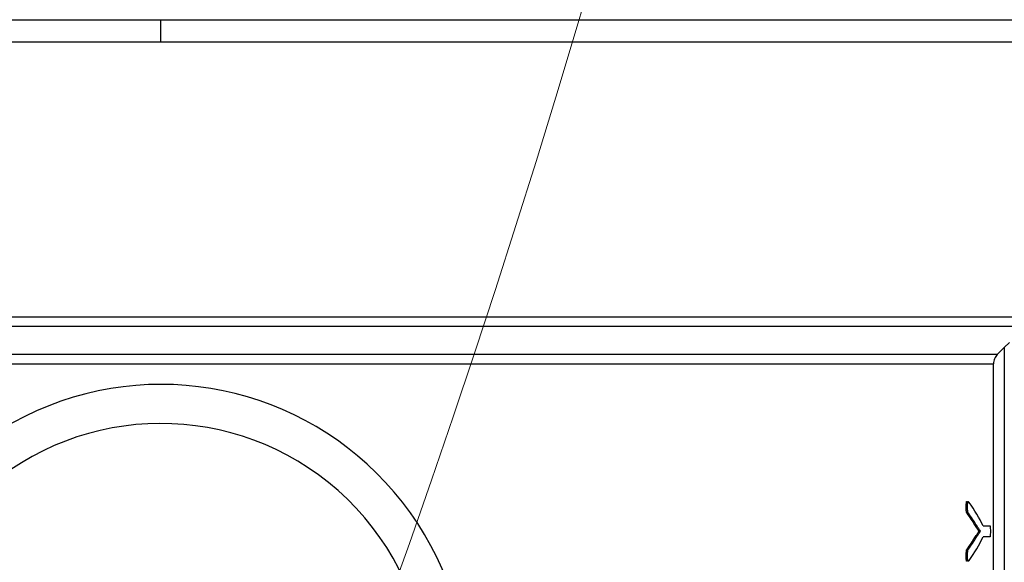
# Model space of a CAD drawing. Units: millimetres. Extents: x 4 to 416, y 4 to 293.
# Drawn here: x 127 to 131, y 200 to 202 of the extents above; entities that cross this region are included whole.
import ezdxf

# ---------------------------------------------------------------- set-up
doc = ezdxf.new("R2010")
doc.units = ezdxf.units.MM
doc.layers.add('FORMAT', color=7, linetype='Continuous')
doc.styles.add('SLDTEXTSTYLE0', font='TXT', dxfattribs={"width": 0.75})
doc.dimstyles.new('SLDDIMSTYLE0', dxfattribs={"dimtxt": 3.5, "dimasz": 3.556, "dimexe": 0, "dimexo": 0.0625, "dimgap": 0.875, "dimtad": 1, "dimdec": 0, "dimlfac": 21, "dimrnd": 1e-09, "dimzin": 12, "dimdsep": 46, "dimtxsty": 'SLDTEXTSTYLE0', "dimsah": 1, "dimcen": 0.09, "dimadec": 0, "dimazin": 3, "dimtfac": 1, "dimtdec": 0, "dimtofl": 0, "dimtmove": 0, "dimatfit": 3, "dimfxl": 0, "dimfrac": 2, "dimtolj": 1, "dimtzin": 12, "dimarcsym": 0})

# ---------------------------------------------------------------- blocks, each defined once
blk = doc.blocks.new('_D_2')
at = {"layer": 'FORMAT', "color": 7}
for p, q in [((65.04, 205.76), (65.04, 160.5962)), ((140.9924, 205.76), (140.9924, 160.5962)), ((140.9924, 161.5962), (65.04, 161.5962))]:
    blk.add_line(p, q, dxfattribs=at)
for points in [[(65.04, 161.5962), (68.596, 161.2152), (68.596, 161.9772)], [(140.9924, 161.5962), (137.4364, 161.9772), (137.4364, 161.2152)]]:
    blk.add_solid(points, dxfattribs=at)
at = {"layer": 'FORMAT', "color": 7, "insert": (96.869, 166.1079), "char_height": 3.5, "attachment_point": 1, "style": 'SLDTEXTSTYLE0'}
blk.add_mtext('1595', dxfattribs=at)

msp = doc.modelspace()

# ---------------------------------------------------------------- linework, layer by layer
at = {"color": 8, "linetype": 'Continuous', "lineweight": 25}
for p, q in [((124.3257, 201.6362), (127.54, 201.6362)), ((130.7305, 200.5488), (124.3495, 200.5488)), ((124.3635, 200.5151), (130.7165, 200.5151))]:
    msp.add_line(p, q, dxfattribs=at)
at = {"color": 7, "linetype": 'Continuous', "lineweight": 25}
for p, q in [((127.54, 201.6362), (130.7543, 201.6362)), ((127.54, 201.5552), (127.54, 201.6362)), ((124.3257, 201.5552), (127.54, 201.5552)), ((127.54, 201.5552), (130.7543, 201.5552)), ((130.6397, 200.4556), (130.621, 200.4375)), ((130.621, 200.4375), (130.621, 197.8505)), ((130.5953, 200.412), (124.4847, 200.412)), ((124.4987, 200.3784), (130.5813, 200.3784)), ((130.5813, 197.8505), (130.5813, 200.3784)), ((130.4869, 199.8535), (130.4819, 199.8535)), ((130.4898, 199.8317), (130.4849, 199.8317)), ((130.5287, 199.7666), (130.5135, 199.7895)), ((130.5184, 199.7895), (130.5135, 199.7895)), ((130.5437, 199.7855), (130.5685, 199.7855)), ((130.5183, 199.7426), (130.5134, 199.7426)), ((130.5287, 199.7662), (130.5287, 199.7666)), ((130.5336, 199.7666), (130.5287, 199.7666)), ((130.5336, 199.7662), (130.5287, 199.7662)), ((130.5336, 199.7662), (130.5336, 199.7666)), ((130.5685, 199.7451), (130.5437, 199.7451)), ((130.4869, 199.6761), (130.4819, 199.6761)), ((130.4897, 199.7004), (130.4848, 199.7004))]:
    msp.add_line(p, q, dxfattribs=at)
at = {"color": 7, "linetype": 'Continuous', "lineweight": 25, "flags": 128}
msp.add_lwpolyline([(130.5953, 200.412), (130.6097, 200.4263), (130.621, 200.4375)], dxfattribs=at)
at = {"color": 7, "linetype": 'Continuous', "lineweight": 18}
msp.add_circle((90.7543, 212.9981), 39.9524, dxfattribs=at)
at = {"color": 7, "linetype": 'Continuous', "lineweight": 25}
for radius, end in [(1.119, 189.9661), (0.9762, 213.4419)]:
    msp.add_arc((127.54, 199.1838), radius, 321.9214, end, dxfattribs=at)
for centre, major_axis, ratio, start_param, end_param in [((127.54, 199.5421), (3.0643, 0), 0.401338, 0.199236, 0.271033), ((127.54, 199.5117), (3.0595, 0), 0.385621, 0.237638, 0.274622), ((127.54, 199.5117), (3.0643, 0), 0.385621, 0.237261, 0.274184), ((127.54, 200.0215), (3.0595, 0), 0.386885, 6.008442, 6.045307), ((127.54, 200.0215), (3.0643, 0), 0.386885, 6.00888, 6.045684), ((127.54, 199.9885), (3.0643, 0), 0.401338, 6.012152, 6.083949)]:
    msp.add_ellipse(centre, major_axis=major_axis, ratio=ratio, start_param=start_param, end_param=end_param, dxfattribs=at)
for points, knots in [([(130.5953, 200.412), (130.5913, 200.4071), (130.5833, 200.3973), (130.582, 200.3847), (130.5813, 200.3784)], [0, 0, 0, 0, 0.5000668, 1, 1, 1, 1]), ([(130.4819, 199.8535), (130.4819, 199.8575), (130.482, 199.8632), (130.4823, 199.8693), (130.4826, 199.8718), (130.4828, 199.8733), (130.4832, 199.8743), (130.4838, 199.8748), (130.4843, 199.8749), (130.4846, 199.8745), (130.4847, 199.8744)], [0, 0, 0, 0, 0.443083, 0.614136, 0.68144, 0.739109, 0.805255, 0.875791, 0.961426, 1, 1, 1, 1]), ([(130.4849, 199.8317), (130.4845, 199.832), (130.4839, 199.8325), (130.4832, 199.834), (130.4827, 199.8359), (130.4823, 199.839), (130.482, 199.8449), (130.482, 199.8499), (130.4819, 199.8535)], [0, 0, 0, 0, 0.147764, 0.2429, 0.329954, 0.454066, 0.602329, 1, 1, 1, 1]), ([(130.4869, 199.8535), (130.4869, 199.8584), (130.4869, 199.8642), (130.4874, 199.8707), (130.4876, 199.8726), (130.488, 199.8737), (130.4883, 199.8745), (130.4891, 199.875), (130.4905, 199.8738), (130.4917, 199.8723), (130.4924, 199.8714)], [0, 0, 0, 0, 0.378827, 0.457827, 0.521517, 0.551324, 0.580949, 0.645256, 0.770624, 1, 1, 1, 1]), ([(130.4898, 199.8317), (130.4894, 199.8321), (130.4887, 199.8327), (130.4878, 199.8349), (130.4872, 199.8385), (130.4869, 199.8449), (130.4869, 199.8503), (130.4869, 199.8535)], [0, 0, 0, 0, 0.179935, 0.294257, 0.406819, 0.641583, 1, 1, 1, 1]), ([(130.5336, 199.7666), (130.5317, 199.7694), (130.5288, 199.7738), (130.5247, 199.7798), (130.5216, 199.7845), (130.5195, 199.7878), (130.5184, 199.7895)], [0, 0, 0, 0, 0.38873, 0.596258, 0.798134, 1, 1, 1, 1]), ([(130.5685, 199.7855), (130.5687, 199.7855), (130.5689, 199.7854), (130.5691, 199.7848), (130.5694, 199.7838), (130.5697, 199.781), (130.5699, 199.7746), (130.57, 199.7689), (130.57, 199.7655)], [0, 0, 0, 0, 0.0835986, 0.158264, 0.2288762, 0.3012057, 0.5864381, 1, 1, 1, 1]), ([(130.5134, 199.7426), (130.515, 199.7452), (130.5176, 199.749), (130.5227, 199.7568), (130.5261, 199.7621), (130.5287, 199.7662)], [0, 0, 0, 0, 0.316554, 0.474792, 1, 1, 1, 1]), ([(130.5183, 199.7426), (130.5197, 199.7449), (130.5219, 199.7484), (130.526, 199.7542), (130.526, 199.7544), (130.526, 199.7544), (130.526, 199.7544), (130.526, 199.7544), (130.526, 199.7544), (130.5261, 199.7544), (130.5261, 199.7545), (130.5263, 199.7548), (130.5272, 199.7563), (130.5299, 199.7601), (130.5321, 199.7638), (130.5336, 199.7662)], [0, 0, 0, 0, 0.337002, 0.495251, 0.495281, 0.495291, 0.495313, 0.495394, 0.495698, 0.496297, 0.497497, 0.499901, 0.538374, 0.692251, 1, 1, 1, 1]), ([(130.57, 199.7655), (130.5699, 199.7621), (130.5699, 199.7563), (130.5697, 199.7499), (130.5694, 199.747), (130.5691, 199.7459), (130.5689, 199.7452), (130.5687, 199.7451), (130.5685, 199.7451)], [0, 0, 0, 0, 0.411767, 0.692472, 0.767267, 0.839276, 0.915018, 1, 1, 1, 1]), ([(130.4819, 199.6761), (130.4819, 199.6809), (130.482, 199.6877), (130.4825, 199.6949), (130.4831, 199.6973), (130.4838, 199.699), (130.4843, 199.6998), (130.4848, 199.7004)], [0, 0, 0, 0, 0.5056389, 0.6985076, 0.7607022, 0.8266577, 1, 1, 1, 1]), ([(130.485, 199.6565), (130.4847, 199.6563), (130.4842, 199.656), (130.4835, 199.6562), (130.483, 199.6569), (130.4826, 199.658), (130.4823, 199.6597), (130.4819, 199.6658), (130.4819, 199.6716), (130.4819, 199.6761)], [0, 0, 0, 0, 0.113257, 0.202674, 0.28717, 0.327526, 0.368839, 0.515546, 1, 1, 1, 1]), ([(130.4869, 199.6761), (130.4869, 199.6814), (130.4869, 199.6877), (130.4875, 199.6944), (130.4878, 199.6967), (130.4886, 199.6988), (130.4893, 199.6998), (130.4897, 199.7004)], [0, 0, 0, 0, 0.549572, 0.645116, 0.724915, 0.815404, 1, 1, 1, 1]), ([(130.4924, 199.6593), (130.4913, 199.6576), (130.4899, 199.6556), (130.4883, 199.6563), (130.4878, 199.6571), (130.4875, 199.6583), (130.4872, 199.6602), (130.4869, 199.6662), (130.4869, 199.6717), (130.4869, 199.6761)], [0, 0, 0, 0, 0.362808, 0.423068, 0.476552, 0.512538, 0.552566, 0.651868, 1, 1, 1, 1])]:
    msp.add_open_spline(points, degree=3, knots=knots, dxfattribs=at)

# ---------------------------------------------------------------- dimensions: what is measured, and where the dimension line sits
at = {"layer": 'FORMAT', "color": 7}
dim = msp.add_linear_dim(base=(65.04, 161.5962), p1=(140.9924, 206.76), p2=(65.04, 206.76), dimstyle='SLDDIMSTYLE0', dxfattribs=at)
dim.commit()
dim.dimension.update_dxf_attribs({"geometry": '_D_2', "text_midpoint": (102.0412, 161.5962), "dimtype": 160})

doc.saveas('drawing.dxf')
